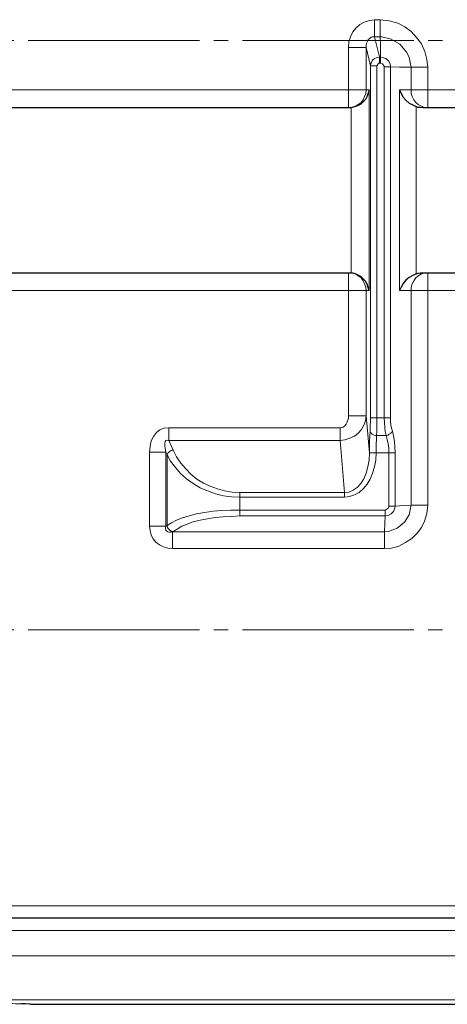
# Model space of a CAD drawing. Units: inches. Extents: x 43 to 497, y 73 to 287.
# Drawn here: x 229 to 267, y 153 to 240 of the extents above; entities that cross this region are included whole.
import ezdxf

# ---------------------------------------------------------------- set-up
doc = ezdxf.new("R2010")
doc.units = ezdxf.units.IN
doc.header["$MEASUREMENT"] = 0
doc.linetypes.add('AI-Linetype-21', pattern=[19.05, 15.24, -1.27, 1.27, -1.27])
doc.linetypes.add('AI-Linetype-23', pattern=[19.05, 15.24, -1.27, 1.27, -1.27])
doc.layers.add('Layer 1', color=7, linetype='Continuous')

msp = doc.modelspace()

# ---------------------------------------------------------------- linework, layer by layer
at = {"layer": 'Layer 1', "color": 8, "lineweight": 18, "true_color": 0x808080}
for points in [[(258.304, 237.737), (258.339, 238.231), (258.48, 238.689), (258.692, 239.113), (258.974, 239.465), (259.327, 239.783), (259.715, 239.995), (260.174, 240.136), (260.632, 240.206)], [(260.632, 238.689), (260.632, 238.795), (260.632, 238.936), (260.632, 239.078), (260.632, 239.289), (260.632, 239.501), (260.632, 239.712), (260.632, 239.96), (260.632, 240.206)], [(260.632, 240.206), (261.126, 240.206)], [(261.126, 238.689), (261.126, 238.795), (261.126, 238.936), (261.126, 239.078), (261.126, 239.289), (261.126, 239.501), (261.126, 239.712), (261.126, 239.96), (261.126, 240.206)], [(261.126, 240.206), (261.937, 240.101), (262.714, 239.889), (263.313, 239.571), (263.878, 239.148), (264.372, 238.619), (264.795, 238.054), (265.112, 237.384), (265.289, 236.679), (265.36, 235.973)], [(260.632, 238.689), (260.456, 238.689), (260.315, 238.654), (260.209, 238.548), (260.068, 238.442), (259.997, 238.301), (259.927, 238.125), (259.891, 237.913), (259.891, 237.737)], [(260.632, 238.689), (261.056, 236.89)], [(261.126, 238.689), (260.632, 238.689)], [(261.161, 236.89), (261.161, 237.913), (261.126, 238.689)], [(263.878, 235.973), (263.878, 235.973), (263.807, 236.396), (263.701, 236.855), (263.49, 237.278), (262.89, 238.019), (262.114, 238.478), (261.267, 238.689), (261.126, 238.689)], [(259.891, 237.737), (259.821, 237.737), (259.715, 237.737), (259.574, 237.737), (259.362, 237.737), (259.151, 237.737), (258.868, 237.737), (258.586, 237.737), (258.304, 237.737)], [(258.304, 233.962), (258.304, 237.737)], [(260.279, 236.114), (259.891, 237.737)], [(259.891, 237.737), (259.891, 233.962)], [(260.279, 236.114), (260.279, 236.255), (260.35, 236.396), (260.421, 236.537), (260.491, 236.643), (260.632, 236.749), (260.773, 236.82), (260.914, 236.855), (261.056, 236.89)], [(261.056, 236.89), (261.056, 236.855), (261.056, 236.785), (261.056, 236.749), (261.056, 236.679), (261.056, 236.608), (261.056, 236.502), (261.056, 236.432), (261.056, 236.326)], [(261.056, 236.89), (261.161, 236.89)], [(261.161, 236.89), (261.161, 236.855), (261.161, 236.785), (261.161, 236.749), (261.161, 236.679), (261.161, 236.608), (261.161, 236.502), (261.161, 236.432), (261.161, 236.326)], [(261.161, 236.89), (261.161, 236.89), (261.303, 236.855), (261.62, 236.749), (261.867, 236.537), (262.008, 236.29), (262.043, 236.044), (262.043, 236.008)], [(260.279, 236.114), (260.279, 236.114), (260.315, 236.114), (260.385, 236.114), (260.456, 236.114), (260.562, 236.114), (260.632, 236.114), (260.738, 236.114), (260.844, 236.114)], [(260.279, 204.787), (260.279, 236.114)], [(261.056, 236.326), (261.02, 236.326), (260.985, 236.326), (260.95, 236.29), (260.914, 236.255), (260.879, 236.255), (260.879, 236.22), (260.879, 236.149), (260.844, 236.114)], [(260.844, 236.114), (260.844, 204.787)], [(261.161, 236.326), (261.056, 236.326)], [(261.479, 236.008), (261.479, 236.079), (261.408, 236.185), (261.338, 236.29), (261.197, 236.326), (261.161, 236.326)], [(261.479, 204.787), (261.479, 236.008)], [(262.043, 236.008), (262.008, 236.008), (261.973, 236.008), (261.902, 236.008), (261.832, 236.008), (261.761, 236.008), (261.655, 236.008), (261.585, 236.008), (261.479, 236.008)], [(262.043, 236.008), (262.043, 204.787)], [(263.878, 235.973), (262.855, 235.973), (262.043, 236.008)], [(263.878, 233.962), (263.878, 235.973)], [(263.878, 235.973), (263.948, 235.973), (264.089, 235.973), (264.266, 235.973), (264.442, 235.973), (264.654, 235.973), (264.865, 235.973), (265.112, 235.973), (265.36, 235.973)], [(265.36, 235.973), (265.36, 233.962)], [(213.678, 233.962), (258.304, 233.962)], [(259.891, 233.962), (259.856, 233.645), (259.75, 233.362), (259.609, 233.08), (259.433, 232.833), (259.186, 232.657), (258.904, 232.516), (258.621, 232.41), (258.304, 232.375)], [(259.891, 233.962), (259.821, 233.962), (259.715, 233.962), (259.574, 233.962), (259.362, 233.962), (259.151, 233.962), (258.868, 233.962), (258.586, 233.962), (258.304, 233.962)], [(258.304, 232.375), (258.304, 232.41), (258.304, 232.516), (258.304, 232.657), (258.304, 232.833), (258.304, 233.08), (258.304, 233.362), (258.304, 233.645), (258.304, 233.962)], [(259.891, 233.962), (260.138, 233.962)], [(260.138, 233.962), (260.138, 216.112)], [(262.855, 216.112), (262.855, 233.962)], [(262.855, 233.962), (263.878, 233.962)], [(263.878, 233.962), (263.878, 233.645), (263.984, 233.362), (264.125, 233.08), (264.301, 232.833), (264.513, 232.657), (264.795, 232.516), (265.077, 232.41), (265.36, 232.375)], [(263.878, 233.962), (263.948, 233.962), (264.089, 233.962), (264.266, 233.962), (264.442, 233.962), (264.654, 233.962), (264.865, 233.962), (265.112, 233.962), (265.36, 233.962)], [(265.36, 232.375), (265.36, 232.41), (265.36, 232.516), (265.36, 232.657), (265.36, 232.833), (265.36, 233.08), (265.36, 233.362), (265.36, 233.645), (265.36, 233.962)], [(265.36, 233.962), (290.936, 233.962)], [(258.551, 217.699), (258.551, 232.375)], [(264.336, 232.481), (264.336, 217.593)], [(259.891, 216.112), (259.856, 216.429), (259.75, 216.711), (259.609, 216.994), (259.433, 217.24), (259.186, 217.417), (258.904, 217.593), (258.621, 217.664), (258.304, 217.699)], [(258.304, 216.112), (258.304, 216.429), (258.304, 216.711), (258.304, 216.994), (258.304, 217.24), (258.304, 217.417), (258.304, 217.593), (258.304, 217.664), (258.304, 217.699)], [(265.36, 217.699), (265.077, 217.664), (264.795, 217.593), (264.513, 217.417), (264.301, 217.24), (264.125, 216.994), (263.984, 216.711), (263.878, 216.429), (263.878, 216.112)], [(265.36, 216.112), (265.36, 216.429), (265.36, 216.711), (265.36, 216.994), (265.36, 217.24), (265.36, 217.417), (265.36, 217.593), (265.36, 217.664), (265.36, 217.699)], [(258.304, 216.112), (213.678, 216.112)], [(258.304, 216.112), (258.586, 216.112), (258.868, 216.112), (259.151, 216.112), (259.362, 216.112), (259.574, 216.112), (259.715, 216.112), (259.821, 216.112), (259.891, 216.112)], [(258.304, 204.964), (258.304, 216.112)], [(260.138, 216.112), (259.891, 216.112)], [(259.891, 216.112), (259.891, 204.964)], [(263.878, 216.112), (262.855, 216.112)], [(265.36, 216.112), (265.112, 216.112), (264.865, 216.112), (264.654, 216.112), (264.442, 216.112), (264.266, 216.112), (264.089, 216.112), (263.948, 216.112), (263.878, 216.112)], [(263.878, 197.026), (263.878, 216.112)], [(290.936, 216.112), (265.36, 216.112)], [(265.36, 216.112), (265.36, 197.026)], [(259.891, 204.964), (259.821, 204.54), (259.68, 204.153), (259.468, 203.764), (259.186, 203.447), (258.833, 203.165), (258.445, 202.988), (257.986, 202.847), (257.563, 202.777)], [(257.563, 203.906), (257.704, 203.941), (257.845, 203.976), (257.986, 204.082), (258.092, 204.223), (258.163, 204.364), (258.233, 204.54), (258.304, 204.752), (258.304, 204.964)], [(258.304, 204.964), (258.586, 204.964), (258.868, 204.964), (259.151, 204.964), (259.362, 204.964), (259.574, 204.964), (259.715, 204.964), (259.821, 204.964), (259.891, 204.964)], [(259.891, 204.964), (260.174, 201.683)], [(260.244, 203.623), (260.244, 203.87), (260.244, 204.153), (260.279, 204.47), (260.279, 204.787)], [(260.279, 204.787), (260.279, 204.787), (260.315, 204.787), (260.385, 204.787), (260.456, 204.787), (260.562, 204.787), (260.632, 204.787), (260.738, 204.787), (260.844, 204.787)], [(260.844, 204.787), (260.844, 204.364), (260.844, 203.941), (260.844, 203.588), (260.809, 203.235)], [(260.844, 204.787), (261.479, 204.787)], [(262.043, 204.787), (262.008, 204.787), (261.973, 204.787), (261.902, 204.787), (261.832, 204.787), (261.761, 204.787), (261.655, 204.787), (261.585, 204.787), (261.479, 204.787)], [(261.655, 203.235), (261.585, 203.588), (261.549, 203.941), (261.514, 204.364), (261.479, 204.787)], [(262.043, 204.787), (262.043, 204.47), (262.079, 204.153), (262.149, 203.87), (262.22, 203.623)], [(240.63, 201.754), (240.665, 202.283), (240.771, 202.741), (240.983, 203.129), (241.229, 203.482), (241.547, 203.729), (241.9, 203.87), (242.323, 203.906)], [(242.323, 203.906), (242.323, 203.764), (242.323, 203.588), (242.323, 203.447), (242.323, 203.306), (242.323, 203.165), (242.323, 203.024), (242.323, 202.918), (242.323, 202.777)], [(242.323, 203.906), (257.563, 203.906)], [(257.563, 203.906), (257.563, 203.764), (257.563, 203.588), (257.563, 203.447), (257.563, 203.306), (257.563, 203.165), (257.563, 203.024), (257.563, 202.918), (257.563, 202.777)], [(260.174, 201.683), (260.174, 202.212), (260.174, 202.706), (260.209, 203.2), (260.244, 203.623)], [(260.244, 203.623), (260.244, 203.553), (260.279, 203.482), (260.35, 203.412), (260.421, 203.341), (260.491, 203.306), (260.597, 203.271), (260.703, 203.235), (260.809, 203.235)], [(260.809, 203.235), (260.809, 202.882), (260.773, 202.494), (260.773, 202.107), (260.773, 201.683)], [(260.809, 203.235), (261.655, 203.235)], [(262.22, 203.623), (262.185, 203.553), (262.114, 203.482), (262.079, 203.412), (262.008, 203.376), (261.902, 203.341), (261.832, 203.271), (261.726, 203.235), (261.655, 203.235)], [(261.902, 201.683), (261.902, 202.107), (261.832, 202.494), (261.761, 202.882), (261.655, 203.235)], [(262.22, 203.623), (262.326, 203.2), (262.396, 202.706), (262.431, 202.212), (262.467, 201.683)], [(242.323, 202.777), (242.182, 202.812), (242.076, 202.777), (242.006, 202.706), (241.97, 202.53), (241.97, 202.318), (242.006, 202.071), (242.076, 201.754)], [(242.323, 202.777), (242.711, 201.93)], [(257.563, 202.777), (242.323, 202.777)], [(257.951, 198.155), (257.563, 202.777)], [(240.63, 201.754), (240.841, 201.754), (241.053, 201.754), (241.265, 201.754), (241.476, 201.754), (241.653, 201.754), (241.829, 201.754), (241.97, 201.754), (242.076, 201.754)], [(240.63, 195.157), (240.63, 201.754)], [(242.182, 201.507), (242.076, 201.754)], [(242.076, 201.754), (242.076, 195.157)], [(242.711, 201.93), (242.605, 201.93), (242.535, 201.895), (242.464, 201.824), (242.358, 201.789), (242.323, 201.718), (242.253, 201.648), (242.217, 201.577), (242.182, 201.507)], [(248.638, 197.732), (247.897, 197.767), (247.191, 197.873), (246.486, 198.05), (245.78, 198.296), (245.11, 198.579), (244.51, 198.967), (243.911, 199.39), (243.381, 199.849), (242.923, 200.378), (242.499, 200.942), (242.182, 201.507)], [(242.182, 195.227), (242.182, 201.507)], [(242.711, 201.93), (243.029, 201.33), (243.417, 200.766), (243.84, 200.272), (244.299, 199.778), (244.828, 199.355), (245.428, 199.002), (246.027, 198.72), (246.662, 198.473), (247.297, 198.296), (247.967, 198.19), (248.638, 198.155)], [(260.773, 201.683), (260.738, 201.048), (260.632, 200.448), (260.456, 199.884), (260.244, 199.355), (259.962, 198.896), (259.609, 198.473), (259.256, 198.155), (258.833, 197.943), (258.41, 197.803), (257.951, 197.732)], [(257.951, 198.155), (258.339, 198.19), (258.727, 198.367), (259.08, 198.614), (259.397, 198.967), (259.68, 199.39), (259.891, 199.884), (260.033, 200.448), (260.138, 201.048), (260.174, 201.683)], [(260.174, 201.683), (260.174, 201.683), (260.244, 201.683), (260.279, 201.683), (260.35, 201.683), (260.456, 201.683), (260.562, 201.683), (260.667, 201.683), (260.773, 201.683)], [(260.174, 201.683), (260.174, 201.683), (260.244, 201.683), (260.279, 201.683), (260.35, 201.683), (260.456, 201.683), (260.562, 201.683), (260.667, 201.683), (260.773, 201.683)], [(260.174, 201.683), (260.174, 201.683)], [(261.902, 201.683), (260.773, 201.683)], [(260.773, 201.683), (260.773, 201.683)], [(261.902, 196.956), (261.902, 201.683)], [(262.467, 201.683), (262.431, 201.683), (262.361, 201.683), (262.326, 201.683), (262.255, 201.683), (262.185, 201.683), (262.079, 201.683), (262.008, 201.683), (261.902, 201.683)], [(262.467, 201.683), (262.467, 196.956)], [(248.638, 198.155), (248.638, 198.12), (248.638, 198.085), (248.638, 198.014), (248.638, 197.979), (248.638, 197.908), (248.638, 197.838), (248.638, 197.803), (248.638, 197.732)], [(248.638, 198.155), (257.951, 198.155)], [(257.951, 198.155), (257.951, 198.12), (257.951, 198.085), (257.951, 198.014), (257.951, 197.979), (257.951, 197.908), (257.951, 197.838), (257.951, 197.803), (257.951, 197.732)], [(257.951, 197.732), (248.638, 197.732)], [(248.638, 197.732), (248.638, 196.603)], [(261.514, 194.663), (261.514, 194.663), (261.867, 194.698), (262.643, 194.98), (263.278, 195.51), (263.701, 196.18), (263.842, 196.921), (263.878, 197.026)], [(265.36, 197.026), (265.289, 196.286), (265.077, 195.615), (264.795, 195.051), (264.407, 194.557), (263.948, 194.063), (263.384, 193.71), (262.784, 193.393), (262.149, 193.216), (261.514, 193.181)], [(262.467, 196.956), (263.243, 196.991), (263.878, 197.026)], [(265.36, 197.026), (265.112, 197.026), (264.865, 197.026), (264.654, 197.026), (264.442, 197.026), (264.266, 197.026), (264.089, 197.026), (263.948, 197.026), (263.878, 197.026)], [(242.182, 195.227), (242.57, 195.474), (243.029, 195.686), (243.558, 195.897), (244.158, 196.074), (244.792, 196.25), (245.498, 196.391), (246.274, 196.497), (247.05, 196.568), (247.826, 196.603), (248.638, 196.603)], [(248.638, 196.603), (261.585, 196.603)], [(248.638, 196.074), (248.638, 196.109), (248.638, 196.144), (248.638, 196.215), (248.638, 196.286), (248.638, 196.356), (248.638, 196.427), (248.638, 196.532), (248.638, 196.603)], [(261.585, 196.603), (261.655, 196.638), (261.761, 196.709), (261.867, 196.779), (261.902, 196.921), (261.902, 196.956)], [(262.467, 196.956), (262.467, 196.956), (262.431, 196.779), (262.326, 196.462), (262.114, 196.25), (261.832, 196.109), (261.585, 196.074)], [(261.585, 196.074), (261.585, 196.109), (261.585, 196.144), (261.585, 196.215), (261.585, 196.286), (261.585, 196.356), (261.585, 196.427), (261.585, 196.532), (261.585, 196.603)], [(262.467, 196.956), (262.431, 196.956), (262.361, 196.956), (262.326, 196.956), (262.255, 196.956), (262.185, 196.956), (262.079, 196.956), (262.008, 196.956), (261.902, 196.956)], [(248.638, 196.074), (247.897, 196.039), (247.156, 196.003), (246.451, 195.933), (245.78, 195.827), (245.11, 195.686), (244.51, 195.545), (243.981, 195.333), (243.487, 195.157), (243.064, 194.91), (242.711, 194.698)], [(261.585, 196.074), (248.638, 196.074)], [(261.514, 194.663), (261.549, 195.439), (261.585, 196.074)], [(240.63, 195.157), (240.841, 195.157), (241.053, 195.157), (241.265, 195.157), (241.476, 195.157), (241.653, 195.157), (241.829, 195.157), (241.97, 195.157), (242.076, 195.157)], [(242.676, 193.181), (242.253, 193.216), (241.864, 193.322), (241.512, 193.499), (241.194, 193.746), (240.947, 194.028), (240.771, 194.381), (240.665, 194.768), (240.63, 195.157)], [(242.076, 195.157), (242.041, 195.015), (242.041, 194.91), (242.076, 194.804), (242.147, 194.733), (242.253, 194.663), (242.394, 194.628), (242.535, 194.628), (242.676, 194.663)], [(242.076, 195.157), (242.182, 195.227)], [(242.711, 194.698), (242.605, 194.698), (242.535, 194.733), (242.429, 194.804), (242.358, 194.875), (242.288, 194.945), (242.217, 195.051), (242.182, 195.157), (242.182, 195.227)], [(242.711, 194.698), (242.676, 194.663)], [(242.676, 194.663), (261.514, 194.663)], [(242.676, 193.181), (242.676, 193.428), (242.676, 193.64), (242.676, 193.887), (242.676, 194.098), (242.676, 194.275), (242.676, 194.451), (242.676, 194.557), (242.676, 194.663)], [(261.514, 193.181), (261.514, 193.428), (261.514, 193.64), (261.514, 193.887), (261.514, 194.098), (261.514, 194.275), (261.514, 194.451), (261.514, 194.557), (261.514, 194.663)], [(261.514, 193.181), (242.676, 193.181)], [(211.561, 161.396), (276.648, 161.396)], [(213.289, 160.337), (274.885, 160.337)], [(274.885, 159.209), (213.289, 159.209)], [(90.558, 156.951), (304.341, 156.951)], [(302.084, 153.035), (201.824, 153.035)], [(229.235, 152.682), (229.2, 152.682), (228.953, 152.682), (228.706, 152.682), (228.459, 152.718), (228.247, 152.718), (228.071, 152.718), (227.859, 152.753), (227.647, 152.753), (227.506, 152.753), (227.365, 152.753), (227.26, 152.753), (227.118, 152.753), (226.73, 152.788), (226.378, 152.788)]]:
    msp.add_lwpolyline(points, dxfattribs=at)
at = {"layer": 'Layer 1', "color": 7, "linetype": 'AI-Linetype-21', "lineweight": 18, "true_color": 0xffffff}
msp.add_lwpolyline([(96.481, 238.35), (298.081, 238.35)], dxfattribs=at)
at = {"layer": 'Layer 1', "color": 7, "lineweight": 25, "true_color": 0xffffff}
for points in [[(260.138, 233.962), (260.068, 233.68), (259.962, 233.398), (259.821, 233.115), (259.609, 232.904), (259.397, 232.692), (259.115, 232.551), (258.833, 232.445), (258.551, 232.375)], [(262.855, 233.962), (262.996, 233.645), (263.172, 233.327), (263.419, 233.045), (263.701, 232.798), (264.019, 232.622), (264.336, 232.481)], [(258.304, 232.375), (213.678, 232.375)], [(258.41, 232.375), (258.304, 232.375)], [(258.551, 232.375), (258.515, 232.375), (258.445, 232.375), (258.41, 232.375)], [(264.936, 232.375), (264.724, 232.41), (264.513, 232.41), (264.336, 232.481)], [(265.36, 232.375), (264.936, 232.375)], [(289.348, 232.375), (265.36, 232.375)], [(213.678, 217.699), (258.304, 217.699)], [(258.304, 217.699), (258.41, 217.699)], [(258.41, 217.699), (258.445, 217.699), (258.515, 217.699), (258.551, 217.699)], [(260.138, 216.112), (260.068, 216.394), (259.962, 216.676), (259.821, 216.958), (259.609, 217.17), (259.397, 217.382), (259.115, 217.523), (258.833, 217.629), (258.551, 217.699)], [(264.336, 217.593), (264.019, 217.452), (263.701, 217.276), (263.419, 217.029), (263.172, 216.747), (262.996, 216.429), (262.855, 216.112)], [(264.336, 217.593), (264.513, 217.664), (264.724, 217.699), (264.936, 217.699)], [(264.936, 217.699), (265.36, 217.699)], [(265.36, 217.699), (289.348, 217.699)], [(213.289, 160.337), (274.885, 160.337)], [(230.011, 152.647), (229.976, 152.647), (229.588, 152.682), (229.411, 152.682), (229.235, 152.682)], [(230.011, 152.647), (281.446, 152.647)]]:
    msp.add_lwpolyline(points, dxfattribs=at)
at = {"layer": 'Layer 1', "color": 7, "linetype": 'AI-Linetype-23', "lineweight": 18, "true_color": 0xffffff}
msp.add_lwpolyline([(96.481, 185.962), (298.081, 185.962)], dxfattribs=at)

doc.saveas('drawing.dxf')
